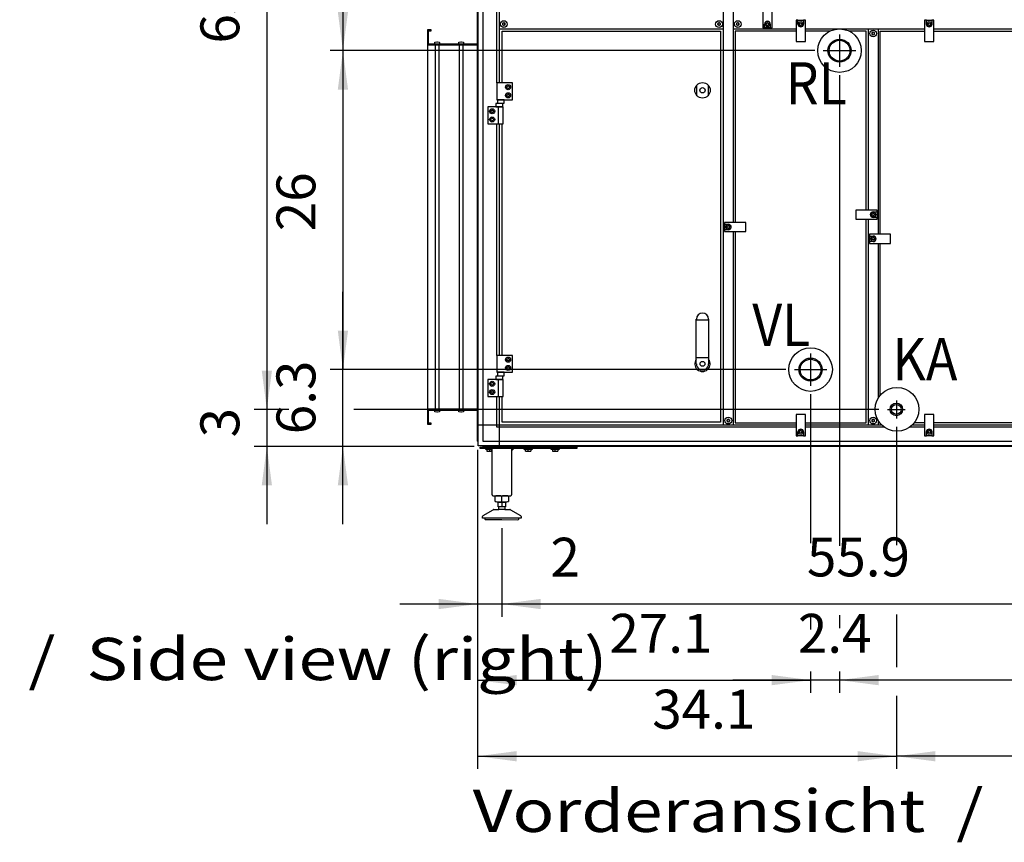
# Model space of a CAD drawing. Units: centimetres. Extents: x -2855 to -1254, y -1264 to -211.
# Drawn here: x -2527 to -2323, y -632 to -461 of the extents above; entities that cross this region are included whole.
import ezdxf

# ---------------------------------------------------------------- set-up
doc = ezdxf.new("R2010")
doc.units = ezdxf.units.CM
doc.layers.add('1', color=7, linetype='Continuous')
doc.styles.add('CONVERTER_18', font='ARIAL.TTF', dxfattribs={"width": 1.2})
doc.styles.add('CONVERTER_19', font='txt.shx', dxfattribs={"width": 0.9})
doc.dimstyles.new('ME10_DIM_11', dxfattribs={"dimtxt": 8.050008, "dimasz": 8.050008, "dimexe": 2.625003, "dimexo": 1.750002, "dimgap": 3.150003, "dimtad": 1, "dimdec": 1, "dimlfac": 0.393701, "dimdsep": 46, "dimtxsty": 'CONVERTER_19', "dimsah": 1, "dimcen": 0.09, "dimclrd": 6, "dimclre": 6, "dimclrt": 3, "dimadec": 0, "dimazin": 0, "dimtfac": 1, "dimtdec": 4, "dimtix": 1, "dimtmove": 0, "dimatfit": 3, "dimfxl": 1, "dimtolj": 1, "dimtzin": 0, "dimarcsym": 0})
doc.dimstyles.new('ME10_DIM_15', dxfattribs={"dimtxt": 8.050008, "dimasz": 8.050008, "dimexe": 2.625003, "dimexo": 1.750002, "dimgap": 3.150003, "dimtad": 1, "dimdec": 1, "dimlfac": 0.393701, "dimdsep": 46, "dimtxsty": 'CONVERTER_19', "dimsah": 1, "dimcen": 0.09, "dimclrd": 6, "dimclre": 6, "dimclrt": 3, "dimadec": 0, "dimazin": 0, "dimtfac": 1, "dimtdec": 4, "dimtix": 1, "dimtmove": 0, "dimatfit": 3, "dimfxl": 1, "dimtolj": 1, "dimtzin": 0, "dimarcsym": 0})
doc.dimstyles.new('ME10_DIM_17', dxfattribs={"dimtxt": 8.050008, "dimasz": 8.050008, "dimexe": 2.625003, "dimexo": 1.750002, "dimgap": 3.150003, "dimtad": 1, "dimdec": 1, "dimlfac": 0.393701, "dimdsep": 46, "dimtxsty": 'CONVERTER_19', "dimsah": 1, "dimcen": 0.09, "dimclrd": 6, "dimclre": 6, "dimclrt": 3, "dimadec": 0, "dimazin": 0, "dimtfac": 1, "dimtdec": 4, "dimtix": 1, "dimtmove": 0, "dimatfit": 3, "dimfxl": 1, "dimtolj": 1, "dimtzin": 0, "dimarcsym": 0})
doc.dimstyles.new('ME10_DIM_22', dxfattribs={"dimtxt": 8.050008, "dimasz": 8.050008, "dimexe": 2.625003, "dimexo": 1.750002, "dimgap": 3.150003, "dimtad": 1, "dimdec": 1, "dimlfac": 0.393701, "dimdsep": 46, "dimtxsty": 'CONVERTER_19', "dimsah": 1, "dimcen": 0.09, "dimclrd": 6, "dimclre": 6, "dimclrt": 3, "dimadec": 0, "dimazin": 0, "dimtfac": 1, "dimtdec": 4, "dimtix": 1, "dimtmove": 0, "dimatfit": 3, "dimfxl": 1, "dimtolj": 1, "dimtzin": 0, "dimarcsym": 0})
doc.dimstyles.new('ME10_DIM_23', dxfattribs={"dimtxt": 8.050008, "dimasz": 8.050008, "dimexe": 2.625003, "dimexo": 1.750002, "dimgap": 3.150003, "dimtad": 1, "dimdec": 1, "dimlfac": 0.393701, "dimdsep": 46, "dimtxsty": 'CONVERTER_19', "dimsah": 1, "dimcen": 0.09, "dimclrd": 6, "dimclre": 6, "dimclrt": 3, "dimadec": 0, "dimazin": 0, "dimtfac": 1, "dimtdec": 4, "dimtix": 1, "dimtmove": 0, "dimatfit": 3, "dimfxl": 1, "dimtolj": 1, "dimtzin": 0, "dimarcsym": 0})
doc.dimstyles.new('ME10_DIM_24', dxfattribs={"dimtxt": 8.050008, "dimasz": 8.050008, "dimexe": 2.625003, "dimexo": 1.750002, "dimgap": 3.150003, "dimtad": 1, "dimdec": 1, "dimlfac": 0.393701, "dimdsep": 46, "dimtxsty": 'CONVERTER_19', "dimsah": 1, "dimcen": 0.09, "dimclrd": 6, "dimclre": 6, "dimclrt": 3, "dimadec": 0, "dimazin": 0, "dimtfac": 1, "dimtdec": 4, "dimtix": 1, "dimtmove": 0, "dimatfit": 3, "dimfxl": 1, "dimtolj": 1, "dimtzin": 0, "dimarcsym": 0})
doc.dimstyles.new('ME10_DIM_25', dxfattribs={"dimtxt": 8.050008, "dimasz": 8.050008, "dimexe": 2.625003, "dimexo": 1.750002, "dimgap": 3.150003, "dimtad": 1, "dimdec": 1, "dimlfac": 0.393701, "dimdsep": 46, "dimtxsty": 'CONVERTER_19', "dimsah": 1, "dimcen": 0.09, "dimclrd": 6, "dimclre": 6, "dimclrt": 3, "dimadec": 0, "dimazin": 0, "dimtfac": 1, "dimtdec": 4, "dimtix": 1, "dimtmove": 0, "dimatfit": 3, "dimfxl": 1, "dimtolj": 1, "dimtzin": 0, "dimarcsym": 0})
doc.dimstyles.new('ME10_DIM_26', dxfattribs={"dimtxt": 8.050008, "dimasz": 8.050008, "dimexe": 2.625003, "dimexo": 1.750002, "dimgap": 3.150003, "dimtad": 1, "dimdec": 1, "dimlfac": 0.393701, "dimdsep": 46, "dimtxsty": 'CONVERTER_19', "dimsah": 1, "dimcen": 0.09, "dimclrd": 6, "dimclre": 6, "dimclrt": 3, "dimadec": 0, "dimazin": 0, "dimtfac": 1, "dimtdec": 4, "dimtix": 1, "dimtmove": 0, "dimatfit": 3, "dimfxl": 1, "dimtolj": 1, "dimtzin": 0, "dimarcsym": 0})
doc.dimstyles.new('ME10_DIM_27', dxfattribs={"dimtxt": 8.050008, "dimasz": 8.050008, "dimexe": 2.625003, "dimexo": 1.750002, "dimgap": 3.150003, "dimtad": 1, "dimdec": 1, "dimlfac": 0.393701, "dimdsep": 46, "dimtxsty": 'CONVERTER_19', "dimsah": 1, "dimcen": 0.09, "dimclrd": 6, "dimclre": 6, "dimclrt": 3, "dimadec": 0, "dimazin": 0, "dimtfac": 1, "dimtdec": 4, "dimtix": 1, "dimtmove": 0, "dimatfit": 3, "dimfxl": 1, "dimtolj": 1, "dimtzin": 0, "dimarcsym": 0})
doc.dimstyles.new('ME10_DIM_28', dxfattribs={"dimtxt": 8.050008, "dimasz": 8.050008, "dimexe": 2.625003, "dimexo": 1.750002, "dimgap": 3.150003, "dimtad": 1, "dimdec": 1, "dimlfac": 0.393701, "dimdsep": 46, "dimtxsty": 'CONVERTER_19', "dimsah": 1, "dimcen": 0.09, "dimclrd": 6, "dimclre": 6, "dimclrt": 3, "dimadec": 0, "dimazin": 0, "dimtfac": 1, "dimtdec": 4, "dimtix": 1, "dimtmove": 0, "dimatfit": 3, "dimfxl": 1, "dimtolj": 1, "dimtzin": 0, "dimarcsym": 0})
doc.dimstyles.new('ME10_DIM_29', dxfattribs={"dimtxt": 8.050008, "dimasz": 8.050008, "dimexe": 2.625003, "dimexo": 1.750002, "dimgap": 3.150003, "dimtad": 1, "dimdec": 1, "dimlfac": 0.393701, "dimdsep": 46, "dimtxsty": 'CONVERTER_19', "dimsah": 1, "dimcen": 0.09, "dimclrd": 6, "dimclre": 6, "dimclrt": 3, "dimadec": 0, "dimazin": 0, "dimtfac": 1, "dimtdec": 4, "dimtix": 1, "dimtmove": 0, "dimatfit": 3, "dimfxl": 1, "dimtolj": 1, "dimtzin": 0, "dimarcsym": 0})
doc.dimstyles.new('ME10_DIM_30', dxfattribs={"dimtxt": 8.050008, "dimasz": 8.050008, "dimexe": 2.625003, "dimexo": 1.750002, "dimgap": 3.150003, "dimtad": 1, "dimdec": 1, "dimlfac": 0.393701, "dimdsep": 46, "dimtxsty": 'CONVERTER_19', "dimsah": 1, "dimcen": 0.09, "dimclrd": 6, "dimclre": 6, "dimclrt": 3, "dimadec": 0, "dimazin": 0, "dimtfac": 1, "dimtdec": 4, "dimtix": 1, "dimtmove": 0, "dimatfit": 3, "dimfxl": 1, "dimtolj": 1, "dimtzin": 0, "dimarcsym": 0})

# ---------------------------------------------------------------- blocks, each defined once
blk = doc.blocks.new('*D4')
at = {"layer": '1', "color": 6, "linetype": 'Continuous'}
for p, q in [((-2357.03, -472.97), (-2357.03, -570.33)), ((-2161.98, -550.46), (-2161.98, -600.75)), ((-2357.03, -584.68), (-2357.03, -587.29)), ((-2357.03, -596.36), (-2357.03, -600.75)), ((-2161.98, -598.13), (-2357.03, -598.13))]:
    blk.add_line(p, q, dxfattribs=at)
at = {"layer": '1', "color": 6}
for points in [[(-2348.98, -597.07), (-2348.98, -599.19), (-2357.03, -598.13)], [(-2170.03, -599.19), (-2170.03, -597.07), (-2161.98, -598.13)]]:
    blk.add_solid(points, dxfattribs=at)
at = {"layer": '1', "color": 3, "insert": (-2267.37, -594.93), "char_height": 8.05, "attachment_point": 7, "rotation": 0.0001, "line_spacing_factor": 0.454545, "style": 'CONVERTER_19'}
blk.add_mtext('76.8', dxfattribs=at)
blk = doc.blocks.new('*D8')
at = {"layer": '1', "color": 6, "linetype": 'Continuous'}
for p, q in [((-2426.99, -566.67), (-2426.99, -585)), ((-2284.99, -566.63), (-2284.99, -585)), ((-2284.99, -582.38), (-2426.99, -582.38))]:
    blk.add_line(p, q, dxfattribs=at)
at = {"layer": '1', "color": 6}
for points in [[(-2418.94, -581.32), (-2418.94, -583.44), (-2426.99, -582.38)], [(-2293.04, -583.44), (-2293.04, -581.32), (-2284.99, -582.38)]]:
    blk.add_solid(points, dxfattribs=at)
at = {"layer": '1', "color": 3, "insert": (-2363.8, -579.18), "char_height": 8.05, "attachment_point": 7, "rotation": 0.0001, "line_spacing_factor": 0.454545, "style": 'CONVERTER_19'}
blk.add_mtext('55.9', dxfattribs=at)
blk = doc.blocks.new('*D10')
at = {"layer": '1', "color": 6, "linetype": 'Continuous'}
for p, q in [((-2431.98, -550.46), (-2431.98, -585)), ((-2426.99, -566.67), (-2426.99, -585)), ((-2431.98, -582.38), (-2448.08, -582.38)), ((-2426.99, -582.38), (-2431.98, -582.38)), ((-2410.89, -582.38), (-2426.99, -582.38))]:
    blk.add_line(p, q, dxfattribs=at)
at = {"layer": '1', "color": 6}
for points in [[(-2440.03, -583.44), (-2440.03, -581.32), (-2431.98, -582.38)], [(-2418.94, -581.32), (-2418.94, -583.44), (-2426.99, -582.38)]]:
    blk.add_solid(points, dxfattribs=at)
at = {"layer": '1', "color": 3, "insert": (-2416.9, -579.23), "char_height": 8.05, "attachment_point": 7, "rotation": 0.0001, "line_spacing_factor": 0.454545, "style": 'CONVERTER_19'}
blk.add_mtext('2', dxfattribs=at)
blk = doc.blocks.new('*D15')
at = {"layer": '1', "color": 6, "linetype": 'Continuous'}
for p, q in [((-2345.28, -545.71), (-2345.28, -567.05)), ((-2218.68, -545.71), (-2218.68, -570.31)), ((-2345.28, -584.57), (-2345.28, -595.34)), ((-2345.28, -602.76), (-2345.28, -616.5)), ((-2218.68, -603.76), (-2218.68, -616.5)), ((-2218.68, -613.88), (-2345.28, -613.88))]:
    blk.add_line(p, q, dxfattribs=at)
at = {"layer": '1', "color": 6}
for points in [[(-2337.23, -612.82), (-2337.23, -614.94), (-2345.28, -613.88)], [(-2226.73, -614.94), (-2226.73, -612.82), (-2218.68, -613.88)]]:
    blk.add_solid(points, dxfattribs=at)
at = {"layer": '1', "color": 3, "insert": (-2289.85, -610.68), "char_height": 8.05, "attachment_point": 7, "rotation": 0.0001, "line_spacing_factor": 0.454545, "style": 'CONVERTER_19'}
blk.add_mtext('49.8', dxfattribs=at)
blk = doc.blocks.new('*D16')
at = {"layer": '1', "color": 6, "linetype": 'Continuous'}
for p, q in [((-2345.28, -545.71), (-2345.28, -570.22)), ((-2431.98, -550.46), (-2431.98, -616.5)), ((-2345.28, -584.57), (-2345.28, -595.42)), ((-2345.28, -601.39), (-2345.28, -616.5)), ((-2431.98, -613.88), (-2345.28, -613.88))]:
    blk.add_line(p, q, dxfattribs=at)
at = {"layer": '1', "color": 6}
for points in [[(-2423.93, -612.82), (-2423.93, -614.94), (-2431.98, -613.88)], [(-2353.33, -614.94), (-2353.33, -612.82), (-2345.28, -613.88)]]:
    blk.add_solid(points, dxfattribs=at)
at = {"layer": '1', "color": 3, "insert": (-2395.83, -610.68), "char_height": 8.05, "attachment_point": 7, "rotation": 0.0001, "line_spacing_factor": 0.454545, "style": 'CONVERTER_19'}
blk.add_mtext('34.1', dxfattribs=at)
blk = doc.blocks.new('*D17')
at = {"layer": '1', "color": 6, "linetype": 'Continuous'}
for p, q in [((-2357.03, -472.97), (-2357.03, -566.49)), ((-2363.03, -538.97), (-2363.03, -569.76)), ((-2363.03, -584.57), (-2363.03, -587.55)), ((-2357.03, -584.68), (-2357.03, -587.36)), ((-2363.03, -596.49), (-2363.03, -600.75)), ((-2357.03, -596.49), (-2357.03, -600.75)), ((-2363.03, -598.13), (-2379.13, -598.13)), ((-2357.03, -598.13), (-2363.03, -598.13)), ((-2340.93, -598.13), (-2357.03, -598.13))]:
    blk.add_line(p, q, dxfattribs=at)
at = {"layer": '1', "color": 6}
for points in [[(-2371.08, -599.19), (-2371.08, -597.07), (-2363.03, -598.13)], [(-2348.98, -597.07), (-2348.98, -599.19), (-2357.03, -598.13)]]:
    blk.add_solid(points, dxfattribs=at)
at = {"layer": '1', "color": 3, "insert": (-2365.67, -594.98), "char_height": 8.05, "attachment_point": 7, "rotation": 0.0001, "line_spacing_factor": 0.454545, "style": 'CONVERTER_19'}
blk.add_mtext('2.4', dxfattribs=at)
blk = doc.blocks.new('*D18')
at = {"layer": '1', "color": 6, "linetype": 'Continuous'}
for p, q in [((-2432.68, -374.97), (-2462.51, -374.97)), ((-2459.88, -374.97), (-2459.88, -467.87)), ((-2362.17, -467.87), (-2462.51, -467.87))]:
    blk.add_line(p, q, dxfattribs=at)
at = {"layer": '1', "color": 6}
for points in [[(-2458.82, -383.02), (-2460.94, -383.02), (-2459.88, -374.97)], [(-2460.94, -459.82), (-2458.82, -459.82), (-2459.88, -467.87)]]:
    blk.add_solid(points, dxfattribs=at)
at = {"layer": '1', "color": 3, "insert": (-2463.07, -429.26), "char_height": 8.05, "attachment_point": 7, "rotation": 90, "line_spacing_factor": 0.454545, "style": 'CONVERTER_19'}
blk.add_mtext('36.6', dxfattribs=at)
blk = doc.blocks.new('*D19')
at = {"layer": '1', "color": 6, "linetype": 'Continuous'}
for p, q in [((-2362.17, -467.87), (-2462.51, -467.87)), ((-2459.88, -467.87), (-2459.88, -533.87)), ((-2368.14, -533.87), (-2462.51, -533.87))]:
    blk.add_line(p, q, dxfattribs=at)
at = {"layer": '1', "color": 6}
for points in [[(-2458.82, -475.92), (-2460.94, -475.92), (-2459.88, -467.87)], [(-2460.94, -525.82), (-2458.82, -525.82), (-2459.88, -533.87)]]:
    blk.add_solid(points, dxfattribs=at)
at = {"layer": '1', "color": 3, "insert": (-2463.07, -505.24), "char_height": 8.05, "attachment_point": 7, "rotation": 90, "line_spacing_factor": 0.454545, "style": 'CONVERTER_19'}
blk.add_mtext('26', dxfattribs=at)
blk = doc.blocks.new('*D20')
at = {"layer": '1', "color": 6, "linetype": 'Continuous'}
for p, q in [((-2459.88, -533.87), (-2459.88, -517.77)), ((-2368.14, -533.87), (-2462.51, -533.87)), ((-2459.88, -549.77), (-2459.88, -533.87)), ((-2432.68, -549.77), (-2462.51, -549.77)), ((-2459.88, -565.87), (-2459.88, -549.77))]:
    blk.add_line(p, q, dxfattribs=at)
at = {"layer": '1', "color": 6}
for points in [[(-2460.94, -525.82), (-2458.82, -525.82), (-2459.88, -533.87)], [(-2458.82, -557.82), (-2460.94, -557.82), (-2459.88, -549.77)]]:
    blk.add_solid(points, dxfattribs=at)
at = {"layer": '1', "color": 3, "insert": (-2463.07, -547.25), "char_height": 8.05, "attachment_point": 7, "rotation": 90, "line_spacing_factor": 0.454545, "style": 'CONVERTER_19'}
blk.add_mtext('6.3', dxfattribs=at)
blk = doc.blocks.new('*D21')
at = {"layer": '1', "color": 6, "linetype": 'Continuous'}
for p, q in [((-2475.63, -526.01), (-2475.63, -542.11)), ((-2471.1, -542.11), (-2478.26, -542.11)), ((-2475.63, -542.11), (-2475.63, -549.77)), ((-2348.88, -542.11), (-2457.48, -542.11)), ((-2432.68, -549.77), (-2478.26, -549.77)), ((-2475.63, -549.77), (-2475.63, -565.87))]:
    blk.add_line(p, q, dxfattribs=at)
at = {"layer": '1', "color": 6}
for points in [[(-2476.69, -534.06), (-2474.57, -534.06), (-2475.63, -542.11)], [(-2474.57, -557.82), (-2476.69, -557.82), (-2475.63, -549.77)]]:
    blk.add_solid(points, dxfattribs=at)
at = {"layer": '1', "color": 3, "insert": (-2478.82, -547.91), "char_height": 8.05, "attachment_point": 7, "rotation": 90, "line_spacing_factor": 0.454545, "style": 'CONVERTER_19'}
blk.add_mtext('3', dxfattribs=at)
blk = doc.blocks.new('*D22')
at = {"layer": '1', "color": 6, "linetype": 'Continuous'}
for p, q in [((-2363.03, -538.97), (-2363.03, -569.76)), ((-2431.98, -550.46), (-2431.98, -600.75)), ((-2363.03, -584.46), (-2363.03, -587.68)), ((-2363.03, -596.36), (-2363.03, -600.75)), ((-2431.98, -598.13), (-2363.03, -598.13))]:
    blk.add_line(p, q, dxfattribs=at)
at = {"layer": '1', "color": 6}
for points in [[(-2423.93, -597.07), (-2423.93, -599.19), (-2431.98, -598.13)], [(-2371.08, -599.19), (-2371.08, -597.07), (-2363.03, -598.13)]]:
    blk.add_solid(points, dxfattribs=at)
at = {"layer": '1', "color": 3, "insert": (-2404.7, -594.98), "char_height": 8.05, "attachment_point": 7, "rotation": 0.0001, "line_spacing_factor": 0.454545, "style": 'CONVERTER_19'}
blk.add_mtext('27.1', dxfattribs=at)
blk = doc.blocks.new('*D23')
at = {"layer": '1', "color": 6, "linetype": 'Continuous'}
for p, q in [((-2432.68, -374.97), (-2478.26, -374.97)), ((-2475.63, -374.97), (-2475.63, -542.11)), ((-2471.66, -542.11), (-2478.26, -542.11)), ((-2348.88, -542.11), (-2457.64, -542.11))]:
    blk.add_line(p, q, dxfattribs=at)
at = {"layer": '1', "color": 6}
for points in [[(-2474.57, -383.02), (-2476.69, -383.02), (-2475.63, -374.97)], [(-2476.69, -534.06), (-2474.57, -534.06), (-2475.63, -542.11)]]:
    blk.add_solid(points, dxfattribs=at)
at = {"layer": '1', "color": 3, "insert": (-2478.82, -466.4), "char_height": 8.05, "attachment_point": 7, "rotation": 90, "line_spacing_factor": 0.454545, "style": 'CONVERTER_19'}
blk.add_mtext('65.8', dxfattribs=at)

msp = doc.modelspace()

# ---------------------------------------------------------------- linework, layer by layer
at = {"color": 2, "linetype": 'Continuous'}
for p, q in [((-2442.18, -466.67), (-2442.18, -463.57)), ((-2442.18, -463.77), (-2441.58, -463.77)), ((-2441.58, -463.77), (-2441.58, -463.57)), ((-2442.38, -466.67), (-2431.98, -466.67)), ((-2431.98, -542.07), (-2442.38, -542.07)), ((-2442.18, -545.17), (-2442.18, -542.07)), ((-2441.58, -544.97), (-2442.18, -544.97)), ((-2441.58, -545.17), (-2441.58, -544.97))]:
    msp.add_line(p, q, dxfattribs=at)
at = {"color": 6, "linetype": 'Continuous'}
for centre, radius, start, end in [((-2426.77, -462.25), 0.0737, 150, 227.4092), ((-2426.77, -462.48), 0.0737, 132.5908, 210), ((-2426.77, -462.25), 0.0737, 72.5908, 150), ((-2426.77, -462.48), 0.0737, 210, 287.4092), ((-2426.87, -462.37), 0.08, 312.5908, 47.4092), ((-2426.72, -462.11), 0.08, 252.5908, 347.4092), ((-2426.72, -462.63), 0.08, 12.5908, 107.4092), ((-2426.57, -462.14), 0.0737, 90, 167.4092), ((-2426.57, -462.59), 0.0737, 192.5908, 270), ((-2426.57, -462.14), 0.0737, 12.5908, 90), ((-2426.57, -462.59), 0.0737, 270, 347.4092), ((-2426.42, -462.11), 0.08, 192.5908, 287.4092), ((-2426.42, -462.63), 0.08, 72.5908, 167.4092), ((-2426.38, -462.25), 0.0737, 30, 107.4092), ((-2426.38, -462.48), 0.0737, 252.5908, 330), ((-2426.27, -462.37), 0.08, 132.5908, 227.4092), ((-2426.38, -462.25), 0.0737, 312.5908, 30), ((-2426.38, -462.48), 0.0737, 330, 47.4092), ((-2382.19, -462.25), 0.0737, 150, 227.4092), ((-2382.19, -462.48), 0.0737, 132.5908, 210), ((-2382.19, -462.25), 0.0737, 72.5908, 150), ((-2382.19, -462.48), 0.0737, 210, 287.4092), ((-2382.3, -462.37), 0.08, 312.5908, 47.4092), ((-2382.15, -462.11), 0.08, 252.5908, 347.4092), ((-2382.15, -462.63), 0.08, 12.5908, 107.4092), ((-2382, -462.14), 0.0737, 90, 167.4092), ((-2382, -462.59), 0.0737, 192.5908, 270), ((-2382, -462.14), 0.0737, 12.5908, 90), ((-2382, -462.59), 0.0737, 270, 347.4092), ((-2381.85, -462.11), 0.08, 192.5908, 287.4092), ((-2381.85, -462.63), 0.08, 72.5908, 167.4092), ((-2381.8, -462.25), 0.0737, 30, 107.4092), ((-2381.8, -462.48), 0.0737, 252.5908, 330), ((-2381.7, -462.37), 0.08, 132.5908, 227.4092), ((-2381.8, -462.25), 0.0737, 312.5908, 30), ((-2381.8, -462.48), 0.0737, 330, 47.4092), ((-2378.33, -462.25), 0.0737, 150, 227.4092), ((-2378.33, -462.48), 0.0737, 132.5908, 210), ((-2378.33, -462.25), 0.0737, 72.5908, 150), ((-2378.33, -462.48), 0.0737, 210, 287.4092), ((-2378.43, -462.37), 0.08, 312.5908, 47.4092), ((-2378.28, -462.11), 0.08, 252.5908, 347.4092), ((-2378.28, -462.63), 0.08, 12.5908, 107.4092), ((-2378.13, -462.14), 0.0737, 90, 167.4092), ((-2378.13, -462.59), 0.0737, 192.5908, 270), ((-2378.13, -462.14), 0.0737, 12.5908, 90), ((-2378.13, -462.59), 0.0737, 270, 347.4092), ((-2377.98, -462.11), 0.08, 192.5908, 287.4092), ((-2377.98, -462.63), 0.08, 72.5908, 167.4092), ((-2377.94, -462.25), 0.0737, 30, 107.4092), ((-2377.94, -462.48), 0.0737, 252.5908, 330), ((-2377.83, -462.37), 0.08, 132.5908, 227.4092), ((-2377.94, -462.25), 0.0737, 312.5908, 30), ((-2377.94, -462.48), 0.0737, 330, 47.4092), ((-2350.28, -464.2), 0.0737, 150, 227.4092), ((-2350.28, -464.43), 0.0737, 132.5908, 210), ((-2350.28, -464.2), 0.0737, 72.5908, 150), ((-2350.28, -464.43), 0.0737, 210, 287.4092), ((-2350.38, -464.32), 0.08, 312.5908, 47.4092), ((-2350.23, -464.06), 0.08, 252.5908, 347.4092), ((-2350.23, -464.58), 0.08, 12.5908, 107.4092), ((-2350.08, -464.09), 0.0737, 90, 167.4092), ((-2350.08, -464.54), 0.0737, 192.5908, 270), ((-2350.08, -464.09), 0.0737, 12.5908, 90), ((-2350.08, -464.54), 0.0737, 270, 347.4092), ((-2349.93, -464.06), 0.08, 192.5908, 287.4092), ((-2349.93, -464.58), 0.08, 72.5908, 167.4092), ((-2349.89, -464.2), 0.0737, 30, 107.4092), ((-2349.89, -464.43), 0.0737, 252.5908, 330), ((-2349.78, -464.32), 0.08, 132.5908, 227.4092), ((-2349.89, -464.2), 0.0737, 312.5908, 30), ((-2349.89, -464.43), 0.0737, 330, 47.4092), ((-2380.28, -544.3), 0.0737, 150, 227.4092), ((-2380.28, -544.3), 0.0737, 72.5908, 150), ((-2380.23, -544.16), 0.08, 252.5908, 347.4092), ((-2380.08, -544.19), 0.0737, 90, 167.4092), ((-2380.08, -544.19), 0.0737, 12.5908, 90), ((-2379.93, -544.16), 0.08, 192.5908, 287.4092), ((-2379.89, -544.3), 0.0737, 30, 107.4092), ((-2379.89, -544.3), 0.0737, 312.5908, 30), ((-2350.28, -544.3), 0.0737, 150, 227.4092), ((-2350.28, -544.3), 0.0737, 72.5908, 150), ((-2350.23, -544.16), 0.08, 252.5908, 347.4092), ((-2350.08, -544.19), 0.0737, 90, 167.4092), ((-2350.08, -544.19), 0.0737, 12.5908, 90), ((-2349.93, -544.16), 0.08, 192.5908, 287.4092), ((-2349.89, -544.3), 0.0737, 30, 107.4092), ((-2349.89, -544.3), 0.0737, 312.5908, 30), ((-2380.28, -544.53), 0.0737, 132.5908, 210), ((-2380.28, -544.53), 0.0737, 210, 287.4092), ((-2380.38, -544.42), 0.08, 312.5908, 47.4092), ((-2380.23, -544.68), 0.08, 12.5908, 107.4092), ((-2380.08, -544.64), 0.0737, 192.5908, 270), ((-2380.08, -544.64), 0.0737, 270, 347.4092), ((-2379.93, -544.68), 0.08, 72.5908, 167.4092), ((-2379.89, -544.53), 0.0737, 252.5908, 330), ((-2379.78, -544.42), 0.08, 132.5908, 227.4092), ((-2379.89, -544.53), 0.0737, 330, 47.4092), ((-2350.28, -544.53), 0.0737, 132.5908, 210), ((-2350.28, -544.53), 0.0737, 210, 287.4092), ((-2350.38, -544.42), 0.08, 312.5908, 47.4092), ((-2350.23, -544.68), 0.08, 12.5908, 107.4092), ((-2350.08, -544.64), 0.0737, 192.5908, 270), ((-2350.08, -544.64), 0.0737, 270, 347.4092), ((-2349.93, -544.68), 0.08, 72.5908, 167.4092), ((-2349.89, -544.53), 0.0737, 252.5908, 330), ((-2349.78, -544.42), 0.08, 132.5908, 227.4092), ((-2349.89, -544.53), 0.0737, 330, 47.4092)]:
    msp.add_arc(centre, radius, start, end, dxfattribs=at)
at = {"layer": '1', "color": 3, "linetype": 'Continuous'}
for p, q in [((-2431.98, -548.71), (-2431.98, -376.02)), ((-2431.88, -548.78), (-2431.98, -548.71)), ((-2431.88, -549.67), (-2431.88, -548.78)), ((-2430.99, -549.67), (-2431.88, -549.67)), ((-2430.93, -549.77), (-2430.99, -549.67)), ((-2163.04, -549.77), (-2430.93, -549.77))]:
    msp.add_line(p, q, dxfattribs=at)
at = {"layer": '1', "color": 6, "linetype": 'Continuous'}
for p, q in [((-2431.88, -548.78), (-2431.88, -375.95)), ((-2430.92, -379.49), (-2430.92, -545.34)), ((-2381.08, -545.34), (-2381.08, -379.39)), ((-2379.08, -421.32), (-2379.08, -503.42)), ((-2428.01, -474.52), (-2428.01, -455.42)), ((-2427.56, -455.42), (-2427.56, -474.52)), ((-2372.93, -458.77), (-2372.93, -463.17)), ((-2371.03, -463.17), (-2371.03, -458.77)), ((-2372.56, -463.17), (-2372.56, -462.37)), ((-2372.23, -462.22), (-2371.98, -462.08)), ((-2372.23, -462.51), (-2372.23, -462.22)), ((-2371.98, -462.65), (-2372.23, -462.51)), ((-2371.98, -462.08), (-2371.73, -462.22)), ((-2371.73, -462.51), (-2371.98, -462.65)), ((-2371.73, -462.22), (-2371.73, -462.51)), ((-2371.41, -462.37), (-2371.41, -463.17)), ((-2366.03, -461.57), (-2366.03, -465.97)), ((-2365.66, -461.57), (-2366.03, -461.57)), ((-2365.66, -461.57), (-2364.51, -461.57)), ((-2365.66, -462.37), (-2365.66, -461.57)), ((-2365.33, -462.22), (-2365.08, -462.08)), ((-2365.33, -462.51), (-2365.33, -462.22)), ((-2365.08, -462.65), (-2365.33, -462.51)), ((-2365.08, -462.08), (-2364.83, -462.22)), ((-2364.83, -462.51), (-2365.08, -462.65)), ((-2364.83, -462.22), (-2364.83, -462.51)), ((-2364.51, -461.57), (-2364.51, -462.37)), ((-2364.13, -461.57), (-2364.51, -461.57)), ((-2364.13, -465.97), (-2364.13, -461.57)), ((-2339.43, -461.57), (-2339.43, -465.97)), ((-2339.06, -461.57), (-2339.43, -461.57)), ((-2339.06, -461.57), (-2337.91, -461.57)), ((-2339.06, -462.37), (-2339.06, -461.57)), ((-2338.73, -462.22), (-2338.48, -462.08)), ((-2338.73, -462.51), (-2338.73, -462.22)), ((-2338.48, -462.65), (-2338.73, -462.51)), ((-2338.48, -462.08), (-2338.23, -462.22)), ((-2338.23, -462.51), (-2338.48, -462.65)), ((-2338.23, -462.22), (-2338.23, -462.51)), ((-2337.91, -461.57), (-2337.91, -462.37)), ((-2337.53, -461.57), (-2337.91, -461.57)), ((-2337.53, -465.97), (-2337.53, -461.57)), ((-2427.52, -463.37), (-2381.05, -463.37)), ((-2379.08, -463.37), (-2366.03, -463.37)), ((-2372.93, -463.17), (-2372.56, -463.17)), ((-2371.41, -463.17), (-2372.56, -463.17)), ((-2371.41, -463.17), (-2371.03, -463.17)), ((-2364.13, -463.37), (-2339.43, -463.37)), ((-2357.03, -464.51), (-2357.03, -471.22)), ((-2351.08, -500.85), (-2351.08, -463.37)), ((-2349.08, -463.37), (-2349.08, -505.85)), ((-2337.53, -463.37), (-2283.68, -463.37)), ((-2440.88, -466.15), (-2440.85, -466.1)), ((-2440.88, -466.42), (-2440.88, -466.15)), ((-2440.84, -466.47), (-2440.88, -466.42)), ((-2440.85, -466.1), (-2440.43, -466.02)), ((-2440.81, -466.67), (-2440.81, -542.07)), ((-2440.43, -466.02), (-2440.43, -466.05)), ((-2440.43, -466.05), (-2440.33, -466.05)), ((-2440.33, -466.02), (-2439.92, -466.1)), ((-2440.33, -466.05), (-2440.33, -466.02)), ((-2439.96, -542.07), (-2439.96, -466.67)), ((-2439.88, -466.42), (-2439.93, -466.47)), ((-2439.92, -466.1), (-2439.88, -466.15)), ((-2439.88, -466.15), (-2439.88, -466.42)), ((-2435.88, -466.15), (-2435.85, -466.1)), ((-2435.88, -466.42), (-2435.88, -466.15)), ((-2435.84, -466.47), (-2435.88, -466.42)), ((-2435.85, -466.1), (-2435.43, -466.02)), ((-2435.81, -466.67), (-2435.81, -542.07)), ((-2435.43, -466.02), (-2435.43, -466.05)), ((-2435.43, -466.05), (-2435.33, -466.05)), ((-2435.33, -466.05), (-2435.33, -466.02)), ((-2435.33, -466.02), (-2434.92, -466.1)), ((-2434.96, -542.07), (-2434.96, -466.67)), ((-2434.88, -466.42), (-2434.93, -466.47)), ((-2434.92, -466.1), (-2434.88, -466.15)), ((-2434.88, -466.15), (-2434.88, -466.42)), ((-2366.03, -465.97), (-2364.13, -465.97)), ((-2339.43, -465.97), (-2337.53, -465.97)), ((-2360.42, -467.87), (-2353.68, -467.87)), ((-2428.03, -474.52), (-2428.03, -478.02)), ((-2424.78, -474.52), (-2428.03, -474.52)), ((-2424.78, -478.02), (-2424.78, -474.52)), ((-2386.63, -477.12), (-2386.63, -475.01)), ((-2384.23, -475.01), (-2384.23, -477.12)), ((-2425.97, -475.42), (-2425.83, -475.17)), ((-2425.83, -475.67), (-2425.97, -475.42)), ((-2425.97, -477.12), (-2425.83, -476.87)), ((-2425.83, -475.17), (-2425.54, -475.17)), ((-2425.54, -475.67), (-2425.83, -475.67)), ((-2425.83, -476.87), (-2425.54, -476.87)), ((-2425.54, -475.17), (-2425.39, -475.42)), ((-2425.39, -475.42), (-2425.54, -475.67)), ((-2425.54, -476.87), (-2425.39, -477.12)), ((-2428.22, -478.8), (-2428.22, -479.52)), ((-2426.74, -478.8), (-2428.22, -478.8)), ((-2428.03, -478.02), (-2424.78, -478.02)), ((-2427.9, -478.02), (-2427.9, -478.74)), ((-2426.47, -478.02), (-2427.9, -478.02)), ((-2427.9, -478.74), (-2426.47, -478.74)), ((-2426.74, -479.52), (-2426.74, -478.8)), ((-2426.47, -478.74), (-2426.47, -478.02)), ((-2425.83, -477.37), (-2425.97, -477.12)), ((-2425.54, -477.37), (-2425.83, -477.37)), ((-2425.39, -477.12), (-2425.54, -477.37)), ((-2429.88, -479.52), (-2429.88, -483.02)), ((-2426.68, -479.52), (-2429.88, -479.52)), ((-2429.27, -480.42), (-2429.13, -480.17)), ((-2429.13, -480.67), (-2429.27, -480.42)), ((-2429.13, -480.17), (-2428.84, -480.17)), ((-2428.84, -480.67), (-2429.13, -480.67)), ((-2428.84, -480.17), (-2428.69, -480.42)), ((-2428.69, -480.42), (-2428.84, -480.67)), ((-2428.22, -479.52), (-2426.74, -479.52)), ((-2427.75, -479.52), (-2427.75, -483.02)), ((-2426.68, -483.02), (-2426.68, -479.52)), ((-2429.88, -483.02), (-2426.68, -483.02)), ((-2429.27, -482.12), (-2429.13, -481.87)), ((-2429.13, -482.37), (-2429.27, -482.12)), ((-2429.13, -481.87), (-2428.84, -481.87)), ((-2428.84, -482.37), (-2429.13, -482.37)), ((-2428.84, -481.87), (-2428.69, -482.12)), ((-2428.69, -482.12), (-2428.84, -482.37)), ((-2428.01, -530.92), (-2428.01, -483.02)), ((-2427.56, -483.02), (-2427.56, -530.92)), ((-2349.28, -500.85), (-2353.68, -500.85)), ((-2353.68, -500.85), (-2353.68, -502.75)), ((-2350.08, -501.23), (-2349.28, -501.23)), ((-2349.28, -501.23), (-2349.28, -500.85)), ((-2349.28, -501.23), (-2349.28, -502.38)), ((-2380.88, -503.42), (-2380.88, -503.79)), ((-2376.48, -503.42), (-2380.88, -503.42)), ((-2376.48, -505.32), (-2376.48, -503.42)), ((-2353.68, -502.75), (-2349.28, -502.75)), ((-2351.08, -545.34), (-2351.08, -502.75)), ((-2350.37, -501.8), (-2350.23, -501.55)), ((-2350.23, -502.05), (-2350.37, -501.8)), ((-2350.23, -501.55), (-2349.94, -501.55)), ((-2349.94, -502.05), (-2350.23, -502.05)), ((-2349.28, -502.38), (-2350.08, -502.38)), ((-2349.94, -501.55), (-2349.79, -501.8)), ((-2349.79, -501.8), (-2349.94, -502.05)), ((-2349.28, -502.75), (-2349.28, -502.38)), ((-2380.88, -504.94), (-2380.88, -503.79)), ((-2380.88, -503.79), (-2380.08, -503.79)), ((-2380.88, -504.94), (-2380.88, -505.32)), ((-2380.08, -504.94), (-2380.88, -504.94)), ((-2380.88, -505.32), (-2376.48, -505.32)), ((-2380.37, -504.37), (-2380.23, -504.12)), ((-2380.23, -504.62), (-2380.37, -504.37)), ((-2380.23, -504.12), (-2379.94, -504.12)), ((-2379.94, -504.62), (-2380.23, -504.62)), ((-2379.94, -504.12), (-2379.79, -504.37)), ((-2379.79, -504.37), (-2379.94, -504.62)), ((-2379.08, -505.32), (-2379.08, -545.34)), ((-2346.48, -505.85), (-2350.88, -505.85)), ((-2350.88, -505.85), (-2350.88, -506.23)), ((-2350.88, -506.23), (-2350.08, -506.23)), ((-2350.88, -507.38), (-2350.88, -506.23)), ((-2350.08, -507.38), (-2350.88, -507.38)), ((-2350.88, -507.38), (-2350.88, -507.75)), ((-2350.37, -506.8), (-2350.23, -506.55)), ((-2350.23, -507.05), (-2350.37, -506.8)), ((-2350.23, -506.55), (-2349.94, -506.55)), ((-2349.94, -507.05), (-2350.23, -507.05)), ((-2349.94, -506.55), (-2349.79, -506.8)), ((-2349.79, -506.8), (-2349.94, -507.05)), ((-2346.48, -507.75), (-2346.48, -505.85)), ((-2350.88, -507.75), (-2346.48, -507.75)), ((-2349.08, -507.75), (-2349.08, -539.81)), ((-2386.71, -523.6), (-2384.16, -523.6)), ((-2424.78, -530.92), (-2428.03, -530.92)), ((-2428.03, -530.92), (-2428.03, -534.42)), ((-2425.97, -531.82), (-2425.83, -531.57)), ((-2425.83, -532.07), (-2425.97, -531.82)), ((-2425.83, -531.57), (-2425.54, -531.57)), ((-2425.54, -532.07), (-2425.83, -532.07)), ((-2425.54, -531.57), (-2425.39, -531.82)), ((-2425.39, -531.82), (-2425.54, -532.07)), ((-2424.78, -534.42), (-2424.78, -530.92)), ((-2386.71, -531.39), (-2384.16, -531.39)), ((-2363.03, -530.51), (-2363.03, -537.22)), ((-2425.97, -533.52), (-2425.83, -533.27)), ((-2425.83, -533.77), (-2425.97, -533.52)), ((-2425.83, -533.27), (-2425.54, -533.27)), ((-2425.54, -533.77), (-2425.83, -533.77)), ((-2425.54, -533.27), (-2425.39, -533.52)), ((-2425.39, -533.52), (-2425.54, -533.77)), ((-2366.39, -533.87), (-2359.68, -533.87)), ((-2426.68, -535.92), (-2429.88, -535.92)), ((-2429.88, -535.92), (-2429.88, -539.42)), ((-2426.74, -535.2), (-2428.22, -535.2)), ((-2428.22, -535.2), (-2428.22, -535.92)), ((-2428.22, -535.92), (-2426.74, -535.92)), ((-2428.03, -534.42), (-2424.78, -534.42)), ((-2426.47, -534.42), (-2427.9, -534.42)), ((-2427.9, -534.42), (-2427.9, -535.14)), ((-2427.9, -535.14), (-2426.47, -535.14)), ((-2427.75, -535.92), (-2427.75, -539.42)), ((-2426.74, -535.92), (-2426.74, -535.2)), ((-2426.68, -539.42), (-2426.68, -535.92)), ((-2426.47, -535.14), (-2426.47, -534.42)), ((-2429.27, -536.82), (-2429.13, -536.57)), ((-2429.13, -537.07), (-2429.27, -536.82)), ((-2429.13, -536.57), (-2428.84, -536.57)), ((-2428.84, -537.07), (-2429.13, -537.07)), ((-2428.84, -536.57), (-2428.69, -536.82)), ((-2428.69, -536.82), (-2428.84, -537.07)), ((-2429.88, -539.42), (-2426.68, -539.42)), ((-2429.27, -538.52), (-2429.13, -538.27)), ((-2429.13, -538.77), (-2429.27, -538.52)), ((-2429.13, -538.27), (-2428.84, -538.27)), ((-2428.84, -538.77), (-2429.13, -538.77)), ((-2428.84, -538.27), (-2428.69, -538.52)), ((-2428.69, -538.52), (-2428.84, -538.77)), ((-2428.01, -545.34), (-2428.01, -539.42)), ((-2427.56, -539.42), (-2427.56, -549.67)), ((-2345.28, -540.26), (-2345.28, -543.96)), ((-2440.88, -542.32), (-2440.84, -542.27)), ((-2439.93, -542.27), (-2439.88, -542.32)), ((-2435.88, -542.32), (-2435.84, -542.27)), ((-2434.93, -542.27), (-2434.88, -542.32)), ((-2347.13, -542.11), (-2343.43, -542.11)), ((-2440.88, -542.58), (-2440.88, -542.32)), ((-2440.85, -542.63), (-2440.88, -542.58)), ((-2440.43, -542.71), (-2440.85, -542.63)), ((-2440.43, -542.69), (-2440.43, -542.71)), ((-2440.33, -542.69), (-2440.43, -542.69)), ((-2439.92, -542.63), (-2440.33, -542.71)), ((-2440.33, -542.71), (-2440.33, -542.69)), ((-2439.88, -542.58), (-2439.92, -542.63)), ((-2439.88, -542.32), (-2439.88, -542.58)), ((-2435.88, -542.58), (-2435.88, -542.32)), ((-2435.85, -542.63), (-2435.88, -542.58)), ((-2435.43, -542.71), (-2435.85, -542.63)), ((-2435.33, -542.69), (-2435.43, -542.69)), ((-2435.43, -542.69), (-2435.43, -542.71)), ((-2434.92, -542.63), (-2435.33, -542.71)), ((-2435.33, -542.71), (-2435.33, -542.69)), ((-2434.88, -542.58), (-2434.92, -542.63)), ((-2434.88, -542.32), (-2434.88, -542.58)), ((-2366.03, -543.17), (-2366.03, -547.57)), ((-2364.13, -543.17), (-2366.03, -543.17)), ((-2364.13, -547.57), (-2364.13, -543.17)), ((-2339.43, -543.17), (-2339.43, -547.57)), ((-2337.53, -543.17), (-2339.43, -543.17)), ((-2337.53, -547.57), (-2337.53, -543.17)), ((-2366.03, -545.34), (-2431.88, -545.34)), ((-2430.92, -545.34), (-2430.92, -548.71)), ((-2428.01, -545.79), (-2428.01, -545.34)), ((-2427.56, -545.79), (-2428.01, -545.79)), ((-2366.03, -545.79), (-2427.56, -545.79)), ((-2348.33, -545.34), (-2364.13, -545.34)), ((-2347.79, -545.79), (-2364.13, -545.79)), ((-2349.08, -544.37), (-2349.08, -545.34)), ((-2339.43, -545.79), (-2342.54, -545.79)), ((-2339.43, -545.34), (-2342, -545.34)), ((-2282.93, -545.34), (-2337.53, -545.34)), ((-2282.93, -545.79), (-2337.53, -545.79)), ((-2366.03, -547.57), (-2365.66, -547.57)), ((-2365.66, -547.57), (-2365.66, -546.77)), ((-2364.51, -547.57), (-2365.66, -547.57)), ((-2365.33, -546.62), (-2365.08, -546.48)), ((-2365.33, -546.91), (-2365.33, -546.62)), ((-2365.08, -547.05), (-2365.33, -546.91)), ((-2365.08, -546.48), (-2364.83, -546.62)), ((-2364.83, -546.91), (-2365.08, -547.05)), ((-2364.83, -546.62), (-2364.83, -546.91)), ((-2364.51, -546.77), (-2364.51, -547.57)), ((-2364.51, -547.57), (-2364.13, -547.57)), ((-2339.43, -547.57), (-2339.06, -547.57)), ((-2339.06, -547.57), (-2339.06, -546.77)), ((-2337.91, -547.57), (-2339.06, -547.57)), ((-2338.73, -546.62), (-2338.48, -546.48)), ((-2338.73, -546.91), (-2338.73, -546.62)), ((-2338.48, -547.05), (-2338.73, -546.91)), ((-2338.48, -546.48), (-2338.23, -546.62)), ((-2338.23, -546.91), (-2338.48, -547.05)), ((-2338.23, -546.62), (-2338.23, -546.91)), ((-2337.91, -546.77), (-2337.91, -547.57)), ((-2337.91, -547.57), (-2337.53, -547.57)), ((-2431.48, -549.92), (-2411.48, -549.92)), ((-2431.48, -550.17), (-2431.48, -549.92)), ((-2411.48, -550.17), (-2431.48, -550.17)), ((-2162.97, -549.67), (-2430.99, -549.67)), ((-2430.92, -548.71), (-2427.56, -548.71)), ((-2430.38, -550.17), (-2430.38, -550.33)), ((-2430.38, -550.33), (-2429.32, -550.33)), ((-2430.13, -549.77), (-2430.13, -549.92)), ((-2430.06, -550.35), (-2430.06, -550.74)), ((-2428.98, -550.67), (-2429.48, -550.17)), ((-2429.48, -550.74), (-2429.48, -550.35)), ((-2428.83, -549.92), (-2428.83, -549.77)), ((-2427.56, -548.71), (-2166.41, -548.71)), ((-2424.48, -550.17), (-2424.98, -550.67)), ((-2422.43, -550.17), (-2422.43, -550.33)), ((-2422.43, -550.33), (-2420.63, -550.33)), ((-2422.18, -549.77), (-2422.18, -549.92)), ((-2422.11, -550.35), (-2422.11, -550.74)), ((-2421.53, -550.74), (-2421.53, -550.35)), ((-2420.96, -550.35), (-2420.96, -550.74)), ((-2420.88, -549.92), (-2420.88, -549.77)), ((-2420.63, -550.33), (-2420.63, -550.17)), ((-2416.83, -550.17), (-2416.83, -550.33)), ((-2416.83, -550.33), (-2415.03, -550.33)), ((-2416.58, -549.77), (-2416.58, -549.92)), ((-2416.51, -550.35), (-2416.51, -550.74)), ((-2415.93, -550.74), (-2415.93, -550.35)), ((-2415.36, -550.35), (-2415.36, -550.74)), ((-2415.28, -549.92), (-2415.28, -549.77)), ((-2415.03, -550.33), (-2415.03, -550.17)), ((-2411.48, -549.92), (-2411.48, -550.17)), ((-2426.98, -561.16), (-2426.98, -560.07)), ((-2427.73, -561.27), (-2426.23, -561.27)), ((-2426.38, -562.27), (-2427.58, -562.27)), ((-2426.98, -561.27), (-2426.98, -562.27)), ((-2423.48, -564.62), (-2430.48, -564.62)), ((-2426.33, -562.82), (-2427.63, -562.82))]:
    msp.add_line(p, q, dxfattribs=at)
at = {"layer": '1', "color": 2, "linetype": 'Continuous'}
for p, q in [((-2441.58, -463.57), (-2442.38, -463.57)), ((-2442.38, -463.57), (-2442.38, -545.17)), ((-2442.18, -466.47), (-2431.98, -466.47)), ((-2442.18, -542.27), (-2431.98, -542.27)), ((-2442.38, -545.17), (-2441.58, -545.17)), ((-2428.98, -559.77), (-2428.98, -550.17)), ((-2424.98, -550.17), (-2424.98, -559.77)), ((-2428.78, -559.97), (-2425.2, -559.97)), ((-2428.37, -561.16), (-2428.37, -560.07)), ((-2425.6, -560.07), (-2425.6, -561.16)), ((-2427.73, -562.27), (-2427.73, -561.27)), ((-2427.73, -562.27), (-2427.58, -562.27)), ((-2427.58, -562.75), (-2427.58, -562.27)), ((-2426.38, -562.27), (-2426.23, -562.27)), ((-2426.38, -562.27), (-2426.38, -562.75)), ((-2426.23, -561.27), (-2426.23, -562.27)), ((-2430.98, -564.62), (-2430.98, -564.3)), ((-2430.48, -564.62), (-2430.98, -564.62)), ((-2430.83, -564.04), (-2428.8, -562.86)), ((-2428.65, -562.82), (-2427.63, -562.82)), ((-2427.58, -562.75), (-2427.63, -562.82)), ((-2426.33, -562.82), (-2426.38, -562.75)), ((-2426.33, -562.82), (-2425.31, -562.82)), ((-2425.16, -562.86), (-2423.13, -564.04)), ((-2422.98, -564.62), (-2423.48, -564.62)), ((-2422.98, -564.3), (-2422.98, -564.62)), ((-2430.34, -564.92), (-2426.99, -564.92)), ((-2426.99, -564.92), (-2423.63, -564.93))]:
    msp.add_line(p, q, dxfattribs=at)
at = {"layer": '1', "color": 1, "linetype": 'Continuous'}
for p, q in [((-2426.88, -463.82), (-2381.73, -463.82)), ((-2426.88, -474.52), (-2426.88, -463.82)), ((-2381.73, -463.82), (-2381.73, -544.72)), ((-2366.03, -463.82), (-2378.63, -463.82)), ((-2378.63, -463.82), (-2378.63, -503.42)), ((-2359.07, -463.82), (-2364.13, -463.82)), ((-2351.53, -463.82), (-2355.15, -463.82)), ((-2351.53, -500.85), (-2351.53, -463.82)), ((-2348.63, -505.85), (-2348.63, -463.82)), ((-2348.63, -463.82), (-2339.43, -463.82)), ((-2337.53, -463.82), (-2283.68, -463.82)), ((-2426.88, -530.92), (-2426.88, -483.02)), ((-2351.53, -544.87), (-2351.53, -502.75)), ((-2378.63, -505.32), (-2378.63, -544.87)), ((-2348.63, -539.17), (-2348.63, -507.75)), ((-2386.71, -532.67), (-2386.71, -523.44)), ((-2384.16, -523.44), (-2384.16, -532.67)), ((-2426.88, -544.72), (-2426.88, -539.42)), ((-2381.73, -544.72), (-2426.88, -544.72)), ((-2378.63, -544.87), (-2366.03, -544.87)), ((-2364.13, -544.87), (-2351.53, -544.87)), ((-2339.43, -544.87), (-2341.58, -544.87)), ((-2282.93, -544.87), (-2337.53, -544.87))]:
    msp.add_line(p, q, dxfattribs=at)
at = {"layer": '1', "color": 6, "linetype": 'Continuous'}
for centre, radius in [((-2426.57, -462.37), 0.7), ((-2382, -462.37), 0.7), ((-2378.13, -462.37), 0.7), ((-2371.98, -462.37), 0.53), ((-2365.08, -462.37), 0.53), ((-2338.48, -462.37), 0.53), ((-2357.04, -467.87), 4.5), ((-2350.08, -464.32), 0.7), ((-2357.05, -467.87), 2.15), ((-2425.68, -475.42), 0.53), ((-2385.43, -476.07), 1.6), ((-2425.68, -477.12), 0.53), ((-2385.43, -476.07), 0.55), ((-2428.98, -480.42), 0.53), ((-2428.98, -482.12), 0.53), ((-2350.08, -501.8), 0.53), ((-2380.08, -504.37), 0.53), ((-2350.08, -506.8), 0.53), ((-2363.04, -533.87), 4.5), ((-2425.68, -531.82), 0.53), ((-2363.05, -533.87), 2.15), ((-2425.68, -533.52), 0.53), ((-2385.43, -532.67), 0.5), ((-2428.98, -536.82), 0.53), ((-2428.98, -538.52), 0.53), ((-2345.16, -542.09), 4.53), ((-2345.28, -542.11), 1.02), ((-2380.08, -544.42), 0.7), ((-2350.08, -544.42), 0.7), ((-2365.08, -546.77), 0.53), ((-2338.48, -546.77), 0.53)]:
    msp.add_circle(centre, radius, dxfattribs=at)
at = {"layer": '1', "color": 1, "linetype": 'Continuous'}
for centre, radius in [((-2357.05, -467.87), 2.39), ((-2363.05, -533.87), 2.39), ((-2345.28, -542.11), 1.3)]:
    msp.add_circle(centre, radius, dxfattribs=at)
at = {"layer": '1', "color": 6, "linetype": 'Continuous'}
for centre, radius, start, end in [((-2371.98, -462.37), 0.575, 0.0024, 179.9976), ((-2365.08, -462.37), 0.575, 180.0024, 359.9976), ((-2338.48, -462.37), 0.575, 180.0024, 359.9976), ((-2350.08, -501.8), 0.575, 90.0024, 269.9976), ((-2380.08, -504.37), 0.575, 270.0024, 89.9976), ((-2350.08, -506.8), 0.575, 270.0024, 89.9976), ((-2385.43, -532.67), 1.59, 143.1729, 36.8246), ((-2365.08, -546.77), 0.575, 0.0024, 179.9976), ((-2338.48, -546.77), 0.575, 0.0024, 179.9976), ((-2429.77, -551.83), 1.5, 90.0186, 101.0885), ((-2429.77, -551.83), 1.5, 78.9037, 90.0186), ((-2429.19, -551.83), 1.5, 94.726, 101.0963), ((-2421.82, -551.83), 1.5, 90.0186, 101.0885), ((-2421.82, -551.83), 1.5, 78.9037, 90.0186), ((-2421.24, -551.83), 1.5, 89.1694, 101.0963), ((-2421.24, -551.83), 1.5, 78.9115, 89.1694), ((-2416.22, -551.83), 1.5, 90.0186, 101.0885), ((-2416.22, -551.83), 1.5, 78.9037, 90.0186), ((-2415.64, -551.83), 1.5, 89.1694, 101.0963), ((-2415.64, -551.83), 1.5, 78.9115, 89.1694), ((-2429.77, -549.27), 1.5, 258.9076, 281.1), ((-2429.19, -549.27), 1.5, 258.9038, 278.0986), ((-2421.82, -549.27), 1.5, 258.9076, 281.1), ((-2421.24, -549.27), 1.5, 258.9038, 281.0886), ((-2416.22, -549.27), 1.5, 258.9076, 281.1), ((-2415.64, -549.27), 1.5, 258.9038, 281.0886), ((-2427.68, -562.27), 2.31, 72.5369, 90), ((-2426.29, -562.27), 2.31, 90, 107.4631), ((-2427.68, -559.01), 2.25, 269.2797, 287.8966), ((-2426.29, -559.01), 2.25, 252.1034, 270.7203)]:
    msp.add_arc(centre, radius, start, end, dxfattribs=at)
at = {"layer": '1', "color": 1, "linetype": 'Continuous'}
for centre, start, end in [((-2385.43, -523.44), 0.0001, 179.9999), ((-2385.43, -532.67), 179.9999, 0.0001)]:
    msp.add_arc(centre, 1.27, start, end, dxfattribs=at)
at = {"layer": '1', "color": 2, "linetype": 'Continuous'}
for centre, radius, start, end in [((-2428.78, -559.77), 0.201, 180.0981, 274.0983), ((-2427.68, -562.27), 2.31, 90, 107.4631), ((-2426.29, -562.27), 2.31, 72.5369, 90), ((-2425.18, -559.77), 0.201, 265.9017, 359.9019), ((-2427.68, -559.01), 2.25, 252.1034, 269.2797), ((-2426.29, -559.01), 2.25, 270.7203, 287.8966), ((-2430.68, -564.3), 0.3, 120.0071, 180.0132), ((-2430.31, -564.73), 0.201, 149.5678, 263.3435), ((-2428.65, -563.14), 0.314, 90.7014, 119.3142), ((-2425.32, -563.14), 0.314, 60.6858, 89.2986), ((-2423.66, -564.73), 0.201, 276.6565, 30.4322), ((-2423.28, -564.3), 0.3, 359.9868, 59.9929)]:
    msp.add_arc(centre, radius, start, end, dxfattribs=at)

# ---------------------------------------------------------------- texts
at = {"layer": '1', "color": 3}
for s, style, width, p in [('RL', 'CONVERTER_19', 0.9, (-2368.19, -479.01)), ('VL', 'CONVERTER_19', 0.9, (-2375.11, -529.01)), ('KA', 'CONVERTER_19', 0.9, (-2346.11, -536.11)), ('Seitenansicht (rechts)  /  Side view (right)', 'CONVERTER_18', 1.2, (-2677.26, -598.13)), ('Vorderansicht  /  Front view', 'CONVERTER_18', 1.2, (-2433, -629.55))]:
    msp.add_text(s, height=8.75, dxfattribs=dict(at, style=style, width=width)).set_placement(p)

# ---------------------------------------------------------------- dimensions: what is measured, and where the dimension line sits
at = {"layer": '1'}
for base, p1, p2, dimstyle, picture, middle in [((-2475.63, -374.97), (-2347.13, -542.11), (-2430.93, -374.97), 'ME10_DIM_30', '*D23', (-2481.85, -458.54)), ((-2459.88, -374.97), (-2360.42, -467.87), (-2430.93, -374.97), 'ME10_DIM_25', '*D18', (-2466.1, -421.42)), ((-2459.88, -467.87), (-2366.39, -533.87), (-2360.42, -467.87), 'ME10_DIM_26', '*D19', (-2466.1, -500.87)), ((-2459.88, -549.77), (-2366.39, -533.87), (-2430.93, -549.77), 'ME10_DIM_27', '*D20', (-2466.1, -541.82)), ((-2475.63, -542.11), (-2430.93, -549.77), (-2347.13, -542.11), 'ME10_DIM_28', '*D21', (-2481.85, -545.94))]:
    dim = msp.add_linear_dim(base=base, p1=p1, p2=p2, angle=90, dimstyle=dimstyle, dxfattribs=at)
    dim.commit()
    dim.dimension.update_dxf_attribs({"geometry": picture, "text_midpoint": middle, "text_rotation": 90})
for base, p1, p2, dimstyle, picture, middle in [((-2357.03, -598.13), (-2363.03, -537.22), (-2357.03, -471.22), 'ME10_DIM_24', '*D17', (-2360.03, -591.93)), ((-2161.98, -598.13), (-2357.03, -471.22), (-2161.98, -548.71), 'ME10_DIM_11', '*D4', (-2259.51, -591.91)), ((-2431.98, -598.13), (-2363.03, -537.22), (-2431.98, -548.71), 'ME10_DIM_29', '*D22', (-2397.51, -591.93)), ((-2431.98, -613.88), (-2345.28, -543.96), (-2431.98, -548.71), 'ME10_DIM_23', '*D16', (-2388.63, -607.66)), ((-2218.68, -613.88), (-2345.28, -543.96), (-2218.68, -543.96), 'ME10_DIM_22', '*D15', (-2281.98, -607.66)), ((-2426.99, -582.38), (-2431.98, -548.71), (-2426.99, -564.92), 'ME10_DIM_17', '*D10', (-2414.99, -576.18)), ((-2284.99, -582.38), (-2426.99, -564.92), (-2284.99, -564.88), 'ME10_DIM_15', '*D8', (-2355.99, -576.16))]:
    dim = msp.add_linear_dim(base=base, p1=p1, p2=p2, dimstyle=dimstyle, dxfattribs=at)
    dim.commit()
    dim.dimension.update_dxf_attribs({"geometry": picture, "text_midpoint": middle, "text_rotation": 0.0001})

doc.saveas('drawing.dxf')
